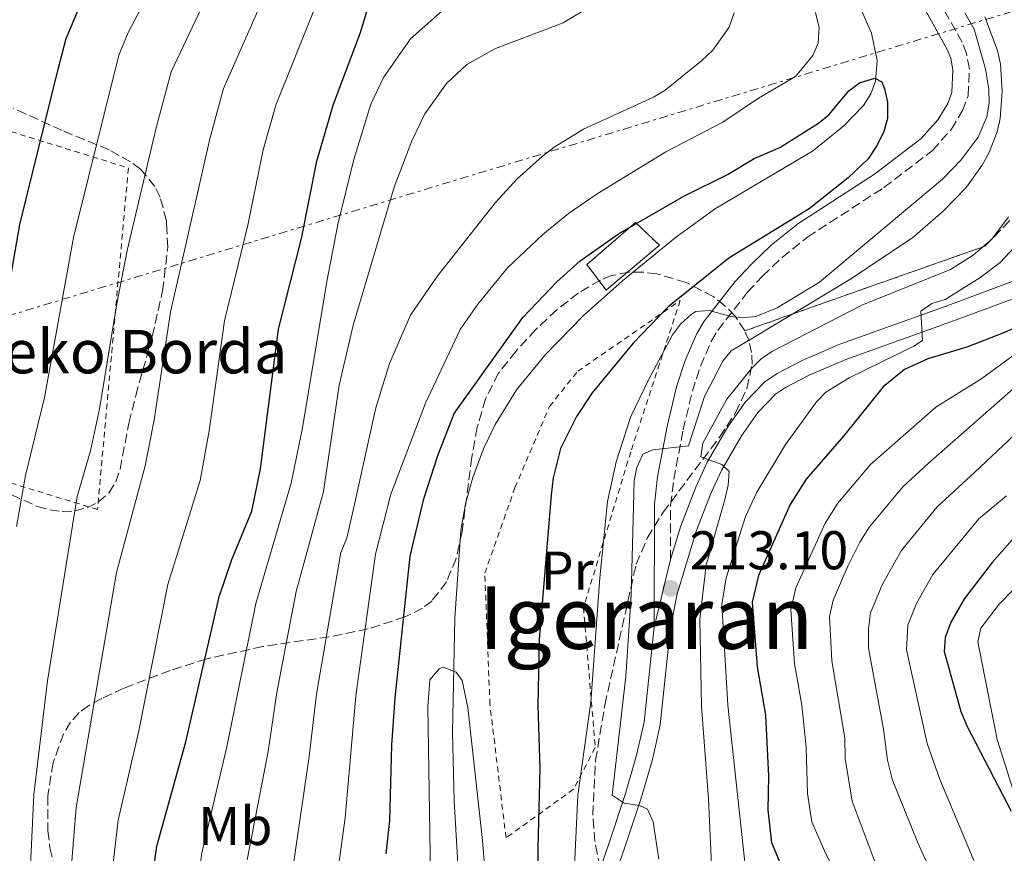
# Model space of a CAD drawing. Units: metres. Extents: x 599949 to 603373, y 4775433 to 4777797.
# Drawn here: x 602509 to 602690, y 4775774 to 4775927 of the extents above; entities that cross this region are included whole.
import ezdxf
from ezdxf.enums import TextEntityAlignment as Align

# ---------------------------------------------------------------- set-up
doc = ezdxf.new("R2010")
doc.units = ezdxf.units.M
doc.header["$MEASUREMENT"] = 0
for name, pattern in [('DGN Style 2', [1.7399219301090239, 1.043953158065414, -0.6959687720436097]), ('DGN Style 3', [2.435890702152634, 1.739921930109024, -0.6959687720436097]), ('DGN Style 7', [3.4798438602180486, 1.565929737098122, -0.6959687720436097, 0.5219765790327072, -0.6959687720436097])]:
    doc.linetypes.add(name, pattern=pattern)
for name, color, linetype, lineweight in [('Camino', 7, 'DGN Style 3', 0), ('Cauce lineal', 142, 'Continuous', 13), ('construcción   en ruinas', 1, 'Continuous', 0), ('contrucción  en ruinas', 1, 'DGN Style 3', 13), ('Cota de punto acotado terreno', 7, 'Continuous', 0), ('Curva de nivel directora', 30, 'Continuous', 30), ('Curva de nivel intermedia', 30, 'Continuous', 0), ('Etiqueta de uso rústico', 92, 'Continuous', 0), ('Linea de separación interior de zonas arboladas', 92, 'DGN Style 3', 0), ('Línea de pista pavimentada', 7, 'Continuous', 0), ('Línea eléctrica', 6, 'DGN Style 7', 0), ('Margen derecho', 7, 'Continuous', 0), ('pavimentado', 23, 'Continuous', 0), ('Punto acotado terreno (símbolo)', 7, 'Continuous', 0), ('Tela metálica o alambrada', 7, 'DGN Style 2', 0), ('Texto de Borda', 7, 'Continuous', 0), ('Texto de Área (paraje) menor', 7, 'Continuous', 0), ('Zona arbolada', 92, 'DGN Style 3', 0)]:
    doc.layers.add(name, color=color, linetype=linetype, lineweight=lineweight)
doc.styles.add('Style-Arial', font='arial.ttf')

# ---------------------------------------------------------------- blocks, each defined once
blk = doc.blocks.new('5PATER')
at = {"layer": 'Punto acotado terreno (símbolo)', "linetype": 'Continuous', "lineweight": 0}
h = blk.add_hatch(color=51, dxfattribs=at)
edge = h.paths.add_edge_path()
edge.add_ellipse((0, 0), major_axis=(-0.1095731443231308, -0.1110710700762829), ratio=0.9994222409660317, start_angle=0, end_angle=360)

msp = doc.modelspace()

# ---------------------------------------------------------------- linework, layer by layer
at = {"layer": 'Camino', "color": 7, "linetype": 'DGN Style 3', "lineweight": 0}
msp.add_polyline3d([(602628.9800000006, 4775827.930000002, 212.8800000000047), (602629.0100000018, 4775837.920000001, 211.6499999999943), (602629.5799999973, 4775842.640000002, 210.6000000000059), (602631.3000000007, 4775851.74, 208.7200000000011), (602632.9999999994, 4775858.84, 207.6900000000022), (602634.479999999, 4775863.450000001, 206.979999999996), (602636.4999999997, 4775868.110000002, 206.050000000003), (602637.6700000009, 4775870.030000002, 205.5099999999948), (602643.1499999971, 4775877.070000002, 203.6600000000035), (602645.9299999999, 4775880.050000002, 203.320000000007), (602649.4899999984, 4775883.42, 203.4499999999971), (602654.1499999987, 4775887.180000001, 203.6399999999994), (602668.2100000002, 4775896.300000001, 204.0200000000041), (602677.1299999986, 4775903.109999999, 204.2799999999989), (602680.6199999999, 4775907.000000001, 204.449999999997), (602682.6499999972, 4775910.430000001, 204.6100000000007), (602683.690000001, 4775913.17, 204.8099999999977), (602683.9200000013, 4775918.109999999, 204.9299999999931), (602683.4099999995, 4775920.930000001, 204.9299999999931), (602682.5899999992, 4775923, 204.9299999999931), (602673.6999999998, 4775939.010000001, 204.6100000000007)], dxfattribs=at)
at = {"layer": 'Cauce lineal', "color": 142, "linetype": 'Continuous', "lineweight": 13}
msp.add_polyline3d([(602662.5700000003, 4775932.41, 202.2299999999959), (602665.9199999999, 4775924.66, 201.6499999999942), (602666.9900000002, 4775919.630000001, 201.3899999999994), (602666.6799999997, 4775915.82, 201.1600000000035), (602665.8099999996, 4775913.539999999, 200.9799999999959), (602664.4800000006, 4775911.4, 200.7599999999948), (602660.8499999996, 4775907.609999999, 200.25), (602655.0700000003, 4775903, 199.3300000000017), (602645.6699999999, 4775897.41, 198.3800000000047), (602637.0800000001, 4775892.350000001, 197.9499999999971), (602629.8200000003, 4775887.07, 197.9400000000023), (602620.1399999997, 4775879.16, 197.9400000000023), (602612.9400000004, 4775872.730000001, 197.9400000000023), (602606, 4775865.59, 197.9400000000023), (602600.6900000004, 4775859.130000001, 197.9199999999983), (602596.7300000006, 4775852.77, 197.6699999999983), (602594.5899999999, 4775848.25, 197.429999999993), (602592.6600000003, 4775843, 197.1900000000023), (602591.3099999996, 4775838.180000001, 196.929999999993), (602590.4600000001, 4775833.279999999, 196.6999999999971), (602589.3600000005, 4775817.140000001, 196.679999999993), (602588.8899999997, 4775796.100000001, 196.179999999993), (602589.2400000002, 4775783.58, 195.6499999999942), (602590.3600000005, 4775763.640000001, 194.5200000000041)], dxfattribs=at)
at = {"layer": 'construcción   en ruinas', "color": 1, "linetype": 'Continuous', "lineweight": 0}
msp.add_polyline3d([(602626.9299999997, 4775885.689999999, 200), (602617.1600000003, 4775877.449999999, 200), (602613.5899999999, 4775882.140000001, 200), (602622.54, 4775889.869999999, 200.1499999999942)], close=True, dxfattribs=at)
at = {"layer": 'contrucción  en ruinas', "color": 1, "linetype": 'DGN Style 3', "lineweight": 13}
msp.add_polyline3d([(602622.54, 4775889.869999999, 200.1499999999942), (602613.5899999999, 4775882.140000001, 200), (602617.1600000003, 4775877.449999999, 200), (602626.9299999997, 4775885.689999999, 200), (602622.54, 4775889.869999999, 200.1499999999942)], dxfattribs=at)
at = {"layer": 'Curva de nivel directora', "color": 30, "linetype": 'Continuous', "lineweight": 30, "flags": 128}
for points, elevation in [([(602504.7499999992, 4775863.29), (602509.3800000005, 4775889.500000002), (602516.4100000003, 4775918.040000001), (602517.9099999999, 4775923.670000001), (602520.0999999981, 4775928.880000001), (602528.67, 4775944.25), (602532.329999999, 4775951.440000001), (602533.2999999991, 4775954.410000001), (602534.03, 4775959.87), (602533.0299999987, 4775968.730000002), (602532.2100000005, 4775971.460000001), (602530.9900000002, 4775973.640000001), (602519.7699999996, 4775986.960000004), (602510.2000000008, 4775997.730000001), (602506.7599999986, 4776003.100000001)], 250), ([(602532.6599999999, 4775761.560000002), (602534.5499999986, 4775775.25), (602539.8799999995, 4775794.390000001), (602545.9900000005, 4775821.060000001), (602548.3199999996, 4775827.92), (602551.9899999998, 4775836.810000001), (602553.5900000001, 4775844.560000001), (602556.9000000004, 4775870.240000002), (602561.1200000005, 4775886.92), (602563.9399999991, 4775901.170000002), (602567.0399999992, 4775911.600000001), (602571.97, 4775924.810000001), (602573.7800000005, 4775930.75)], 225), ([(602576.74, 4775773.84), (602577.359999999, 4775779.939999999), (602577.7799999992, 4775793.789999999), (602578.3899999994, 4775802.52), (602581.1299999999, 4775828.560000001), (602583.6499999989, 4775839.060000001), (602586.1999999991, 4775847.060000001), (602589.1999999988, 4775854.77), (602601.8200000009, 4775872.420000001), (602608.0899999985, 4775878.980000001), (602612.3499999986, 4775882.800000001), (602619.4099999995, 4775887.78), (602631.4199999992, 4775894.700000001), (602639.6099999989, 4775898.78), (602644.3699999999, 4775901.609999999), (602649.0999999995, 4775903.660000003), (602656.2000000007, 4775908.100000001), (602658.1200000006, 4775909.699999999), (602661.7599999994, 4775914.060000001), (602663.7499999988, 4775915.550000001), (602666.5299999993, 4775916.400000002), (602667.8499999981, 4775915.750000002), (602668.3499999989, 4775914.430000001), (602668.8600000006, 4775911.960000001), (602668.8799999985, 4775909.000000002), (602668.1699999999, 4775906.600000001), (602666.9899999998, 4775904.100000001), (602665.2999999999, 4775901.560000001), (602661.6299999999, 4775898.070000002), (602654.4799999995, 4775892.390000002), (602639.7000000004, 4775883.29), (602628.5099999988, 4775874.289999999), (602622.0899999995, 4775867.690000001), (602614.5900000005, 4775858.590000002), (602611.7099999993, 4775854.240000002), (602608.7599999988, 4775848.340000001), (602607.4299999989, 4775842.930000001), (602607.0199999999, 4775839.750000001), (602604.8499999995, 4775813.220000002), (602604.5900000002, 4775801.030000002), (602604.9900000005, 4775789.5), (602604.579999999, 4775774.83), (602604.6699999986, 4775758.820000002)], 200), ([(602695.2000000001, 4775871.75), (602690.0599999991, 4775869.52), (602683.4400000006, 4775866.980000001), (602676.2799999992, 4775864.78), (602671.99, 4775862.86), (602668.0999999985, 4775859.650000001), (602660.7999999983, 4775850.620000001), (602653.9199999984, 4775842.67), (602650.9900000005, 4775838.050000003), (602645.1299999997, 4775824.99), (602643.9999999988, 4775820.060000001), (602644.8999999994, 4775808.180000002), (602646.4299999983, 4775799.29), (602646.9899999994, 4775788.090000002), (602646.8699999988, 4775781.830000001), (602647.5599999994, 4775775.900000001), (602649.8999999996, 4775770.310000001), (602655.4000000004, 4775759.470000003), (602657.230000001, 4775756.850000001), (602663.199999999, 4775750.130000002)], 225), ([(602692.2599999985, 4775832.070000002), (602688.119999999, 4775827.380000002), (602683.0499999997, 4775820.760000001), (602680.5199999993, 4775816.430000002), (602679.489999999, 4775813.590000001), (602679.2999999989, 4775810.990000002), (602682.3399999988, 4775799.990000002), (602683.51, 4775797.2), (602691.5900000002, 4775781.640000001)], 250)]:
    msp.add_lwpolyline(points, dxfattribs=dict(at, elevation=elevation))
at = {"layer": 'Curva de nivel intermedia', "color": 30, "linetype": 'Continuous', "lineweight": 0, "flags": 128}
for points, elevation in [([(602527.13, 4775825.550000001), (602532.4299999997, 4775845.149999999), (602534.0700000003, 4775853.600000001), (602537.0800000011, 4775873.369999998), (602544.2699999994, 4775905.239999999), (602546.8100000008, 4775914.48), (602553.7900000013, 4775930.279999998), (602557.2000000001, 4775939.029999999), (602558.140000001, 4775945.359999998), (602558.1900000002, 4775948.83), (602557.3300000018, 4775957.319999999), (602551.1700000018, 4775969.92), (602546.2000000007, 4775976.079999999), (602538.5700000019, 4775984.390000001), (602524.2000000019, 4776001.24), (602521.5399999998, 4776004.56), (602514.7400000005, 4776015.26), (602509.9600000016, 4776024.210000002), (602506.6800000004, 4776033.609999998)], 235), ([(602508.7700000004, 4775834), (602510.4000000019, 4775843.390000001), (602513.9200000003, 4775857.710000001), (602519.250000001, 4775887.099999999), (602527.5400000013, 4775920.609999998), (602529.3000000004, 4775924.769999999), (602537.0400000009, 4775939.59), (602540.6200000015, 4775947.300000002), (602541.5800000004, 4775951.390000001), (602541.7999999997, 4775959.019999998), (602540.4600000007, 4775962.939999999), (602539.0800000015, 4775969.13), (602536.8700000009, 4775972.999999999), (602534.8500000003, 4775975.82), (602513.9800000006, 4776000), (602507.2999999995, 4776010.99)], 245.0000000000002), ([(602537.4400000009, 4775678.08), (602542.1300000004, 4775680.220000001), (602543.8600000005, 4775681.84), (602544.4600000016, 4775683.069999999), (602544.0200000014, 4775685.220000001), (602542.5500000005, 4775687.27), (602533.6800000013, 4775697.380000001), (602521.8600000017, 4775715.77), (602518.7100000001, 4775722.889999999), (602514.2000000017, 4775735.489999998), (602512.8300000017, 4775741.58), (602511.4600000014, 4775757.13), (602511.1399999995, 4775767.720000001), (602511.9599999998, 4775784.720000001), (602514.4800000011, 4775805.640000001), (602519.8800000013, 4775839.519999999), (602522.3600000001, 4775847.869999999), (602524.0000000009, 4775855.65), (602527.1700000003, 4775874.929999999), (602529.1200000015, 4775884.699999998), (602534.4300000002, 4775907.27), (602537.1799999995, 4775917.550000001), (602545.4100000015, 4775934.939999999)], 240), ([(602591.8200000006, 4775933.11), (602581.1900000002, 4775923.66), (602576.2300000002, 4775916.51), (602573.89, 4775911.65), (602570.7899999998, 4775901.480000001), (602567.9100000008, 4775889.810000001), (602565.7800000008, 4775879.039999999), (602561.3200000017, 4775852.13), (602559.2699999998, 4775841.970000001), (602552.7300000018, 4775819.84), (602547.4400000012, 4775793.500000001), (602542.8500000001, 4775773.980000001), (602540.2500000006, 4775753.660000001), (602539.6800000005, 4775741.699999998), (602539.8200000013, 4775735.819999999), (602543.7900000011, 4775717.509999999), (602546.9299999992, 4775710.439999999), (602557.4300000002, 4775699.220000001), (602559.3900000004, 4775697.529999998), (602564.3000000011, 4775692.54), (602572.2100000014, 4775681.109999999), (602576.8300000015, 4775675.749999999)], 220.0000000000002), ([(602561.6500000001, 4775678.289999999), (602559.6100000017, 4775682.989999999), (602546.3600000015, 4775697.449999998), (602540.9300000002, 4775703.760000001), (602534.2800000004, 4775713.140000001), (602531.7400000012, 4775718.699999998), (602526.4800000018, 4775735.429999999), (602525.4600000003, 4775742.480000001), (602525.2500000002, 4775750.59), (602525.7100000007, 4775765.259999999), (602527.4699999997, 4775780.009999999), (602531.2500000016, 4775796.399999999), (602536.5600000003, 4775823.3), (602542.5100000004, 4775842.429999999), (602544.150000001, 4775851.550000001), (602546.9900000019, 4775871.810000001), (602551.2499999999, 4775889.37), (602554.0999999997, 4775903.199999999), (602556.4400000023, 4775911.42), (602563.5400000011, 4775929.140000001)], 230.0000000000002), ([(602614.1600000013, 4775929.539999999), (602609.2700000008, 4775926.599999999), (602596.7900000017, 4775921.880000001), (602591.5700000003, 4775918.890000001), (602587.7999999997, 4775915.439999999), (602583.8400000011, 4775909.859999999), (602581.4100000014, 4775904.859999999), (602578.1799999994, 4775896.390000001), (602570.64, 4775870.970000001), (602568.0899999997, 4775859.960000002), (602565.1700000007, 4775840.439999999), (602560.1600000015, 4775822.02), (602556.620000001, 4775803.489999999), (602554.9900000015, 4775792.609999998), (602551.1400000004, 4775772.710000001)], 215), ([(602640.6799999995, 4775928.419999998), (602639.7699999998, 4775925.789999997), (602636.7600000012, 4775921.55), (602634.6700000013, 4775919.560000001), (602628.0300000006, 4775914.189999999), (602625.8700000015, 4775912.92), (602612.99, 4775907.039999999), (602607.600000001, 4775903.710000001), (602605.3700000005, 4775901.989999999), (602600.7800000014, 4775897.869999998), (602596.7800000005, 4775893.539999999), (602586.0300000015, 4775879.890000001), (602581.1600000011, 4775872.850000001), (602577.3000000009, 4775863.969999999), (602574.7999999997, 4775855.8), (602571.0800000004, 4775838.91), (602569.4800000022, 4775831.859999998), (602568.3899999993, 4775829.230000001), (602563.8800000009, 4775803.17), (602562.550000001, 4775791.719999999), (602556.6700000003, 4775751.390000001)], 210), ([(602683.11, 4775928.390000001), (602684.820000002, 4775925.41), (602686.9200000009, 4775918.13), (602687.5300000011, 4775914.31), (602687.54, 4775911.8), (602687.1399999999, 4775909.29), (602685.5599999997, 4775905.56), (602682.4300000004, 4775901.359999999), (602679.0000000016, 4775897.850000001), (602656.3500000003, 4775878.930000001), (602648.5899999997, 4775874.210000001), (602644.6900000017, 4775872.600000001), (602642.1799999992, 4775872.349999999), (602640.0700000015, 4775872.57), (602636.1100000008, 4775873.699999999), (602633.650000002, 4775873.489999999), (602632.8200000006, 4775873.029999998), (602630.8100000012, 4775871.189999999), (602629.3400000005, 4775869.210000001), (602624.9100000003, 4775860.960000001), (602621.7200000007, 4775854.210000001), (602618.9700000014, 4775845.890000002), (602617.4100000013, 4775838.570000002), (602616.020000001, 4775824.569999999), (602614.3600000002, 4775801.720000001), (602611.9200000016, 4775784.59), (602611.3300000015, 4775771.569999999)], 205.0000000000002), ([(602656.1100000012, 4775922.849999999), (602656.3300000002, 4775925.689999999), (602655.6300000006, 4775928.460000001)], 205.0000000000002), ([(602626.8100000002, 4775772.81), (602625.810000001, 4775779.689999999), (602624.7800000006, 4775782.029999999), (602623.300000001, 4775782.680000001), (602620.4900000013, 4775783.160000001), (602618.2300000016, 4775784.59), (602620.7700000008, 4775806.440000001), (602621.7300000018, 4775821.390000002), (602622.3100000008, 4775842.38), (602622.8000000003, 4775844.839999998), (602623.9100000011, 4775847.270000001), (602625.7199999995, 4775848.109999998), (602632.2999999998, 4775848.800000002), (602635.2100000001, 4775857.880000001), (602638.6000000008, 4775864.380000001), (602640.1100000017, 4775866.31), (602644.3800000009, 4775868.810000001), (602661.9400000006, 4775879.369999999), (602673.4500000017, 4775887.079999999), (602679.1100000012, 4775891.970000001), (602683.4000000005, 4775896.359999999), (602686.2900000005, 4775900.390000001), (602687.4900000008, 4775902.609999998), (602689.050000001, 4775906.529999999), (602689.600000001, 4775908.999999999), (602689.9299999995, 4775913.949999998), (602689.6700000003, 4775918.99), (602689.0900000012, 4775921.46), (602686.750000001, 4775927.67)], 210), ([(602563.3800000002, 4775737.99), (602569.2000000007, 4775780.449999999), (602571.1299999995, 4775802.849999998), (602574.7599999995, 4775828.899999999), (602577.5900000016, 4775839.949999998), (602583.9600000017, 4775856.67), (602590.3299999997, 4775870.21), (602593.5500000007, 4775874.84), (602599.0100000012, 4775881.509999999), (602605.5400000003, 4775887.640000001), (602610.2000000007, 4775891.550000002), (602615.4900000012, 4775895.140000001), (602628.1, 4775902.859999999), (602638.6100000021, 4775908.319999999), (602645.1699999999, 4775912.75), (602651.9800000006, 4775916.680000001), (602655.15, 4775920.539999999), (602656.1100000012, 4775922.849999999)], 205.0000000000002), ([(602636.5600000002, 4775770.369999999), (602635.9800000011, 4775783.909999999), (602634.6600000003, 4775800.890000001), (602634.3899999997, 4775816.960000001), (602635.5600000009, 4775826.91), (602639.020000001, 4775839.140000001), (602639.6, 4775841.609999998), (602639.7400000007, 4775844.069999999), (602638.4199999997, 4775845.380000002), (602634.5500000007, 4775846.81), (602634.9400000017, 4775849.310000001), (602639.3400000005, 4775857.409999999), (602643.9200000005, 4775863.109999998), (602645.6799999997, 4775864.84), (602647.7500000015, 4775866.24), (602664.1500000011, 4775874.689999999), (602680.4600000012, 4775881.259999998), (602684.6499999999, 4775883.889999999), (602688.0700000019, 4775886.830000001), (602691.1299999999, 4775890.900000001)], 215), ([(602642.8099999996, 4775770.599999999), (602639.5199999994, 4775801.140000001), (602638.440000002, 4775819.63), (602639.24, 4775824.55), (602642.7500000015, 4775835.810000001), (602644.8800000016, 4775840.31), (602650.1000000008, 4775849.069999999), (602655.8499999996, 4775856.880000002), (602657.5500000007, 4775858.67), (602661.8400000001, 4775861.329999999), (602673.72, 4775867.140000001), (602675.2900000013, 4775868.199999998), (602675.0000000007, 4775873.599999999), (602677.0400000014, 4775874.970000001), (602679.470000001, 4775875.739999999), (602685.8200000012, 4775879.67), (602689.6100000021, 4775882.499999999), (602692.9900000016, 4775886.189999999)], 220.0000000000002), ([(602698.3200000003, 4775870.060000001), (602686.2000000011, 4775861.220000001), (602677.740000001, 4775855.9), (602667.7200000007, 4775847.119999998), (602665.7600000005, 4775845.369999998), (602659.75, 4775838.289999999), (602657.4000000008, 4775834.59), (602652.0000000007, 4775822.71), (602651.1, 4775818.760000001), (602651.7800000017, 4775808.74), (602653.1400000006, 4775801.149999999), (602653.9100000019, 4775793.439999999), (602654.1900000012, 4775784.899999999), (602654.9800000001, 4775779.720000001), (602657.3099999992, 4775774.359999998), (602665.0400000007, 4775758.690000001), (602670.2000000017, 4775751.56), (602675.66, 4775742.539999999), (602678.4900000021, 4775736.66), (602686.6399999993, 4775717.789999999), (602692.4700000008, 4775705.96)], 230.0000000000002), ([(602702.5600000004, 4775868.599999999), (602676.3200000017, 4775845.550000002), (602671.7199999995, 4775841.289999999), (602665.5700000004, 4775833.91), (602663.8100000013, 4775831.13), (602661.5700000017, 4775826.67), (602658.8700000016, 4775820.430000001), (602658.200000001, 4775817.470000001), (602658.6600000015, 4775809.300000001), (602661.0199999996, 4775795.079999999), (602661.1000000001, 4775791.349999998), (602662.400000001, 4775783.529999999), (602667.1500000008, 4775770.730000001), (602677.2000000001, 4775752.99), (602681.78, 4775743.770000001), (602691.0500000014, 4775720.609999999)], 235), ([(602701.4699999997, 4775859.539999999), (602684.9100000014, 4775843.970000001), (602678.0200000004, 4775837.59), (602671.400000002, 4775829.519999999), (602667.8900000006, 4775823.249999999), (602665.7400000005, 4775818.15), (602665.3700000015, 4775815.180000001), (602665.4000000006, 4775811.619999999), (602668.1299999997, 4775796.720000001), (602668.8499999995, 4775791.050000001), (602669.8200000017, 4775787.350000001), (602674.4300000007, 4775775.850000001), (602684.2000000007, 4775754.42), (602687.9000000021, 4775744.999999999), (602692.14, 4775731.820000002)], 240), ([(602690.7499999999, 4775839.65), (602685.6400000001, 4775835.390000001), (602677.2200000002, 4775825.140000001), (602674.2000000004, 4775819.84), (602672.6200000002, 4775815.869999998), (602672.3499999997, 4775811.310000001), (602676.1800000009, 4775794.130000001), (602678.4200000005, 4775787.640000001), (602685.2100000011, 4775771.449999998), (602688.11, 4775761.320000002), (602694.0199999998, 4775746.230000001)], 245.0000000000002), ([(602697.3600000015, 4775768.439999999), (602689.050000001, 4775794.819999999), (602685.5000000015, 4775812.819999999), (602686.0100000012, 4775815.300000001), (602689.3900000007, 4775819.739999999), (602697.1400000001, 4775827.63)], 255.0000000000001), ([(602551.8400000001, 4775678.230000001), (602551.4900000013, 4775682.509999998), (602550.1500000001, 4775684.810000001), (602540.1299999999, 4775697.42), (602538.3300000007, 4775700.210000001), (602533.430000001, 4775705.88), (602529.7699999998, 4775711.619999999), (602526.8000000014, 4775717.23), (602524.020000001, 4775724.390000002), (602520.8200000002, 4775734.039999999), (602519.1500000004, 4775742.029999999), (602518.5700000015, 4775750.750000001), (602518.4300000007, 4775766.490000002), (602519.7100000015, 4775782.359999998), (602527.13, 4775825.550000001)], 235), ([(602585.1599999998, 4775750.529999999), (602584.3500000007, 4775800.890000001), (602584.7599999997, 4775805.800000001), (602586.4500000017, 4775807.83), (602587.2200000007, 4775808.119999999), (602589.5499999997, 4775807.23), (602590.6900000018, 4775805.67), (602591.7300000013, 4775800.73), (602594.4200000003, 4775776.27), (602595.3900000004, 4775764.430000001)], 195.0000000000005)]:
    msp.add_lwpolyline(points, dxfattribs=dict(at, elevation=elevation))
at = {"layer": 'Linea de separación interior de zonas arboladas', "color": 92, "linetype": 'DGN Style 3', "lineweight": 0}
msp.add_polyline3d([(602642.6299999999, 4775869.960000001, 212.3000000000029), (602686.7800000003, 4775885.51, 223.8800000000047), (602725.1699999999, 4775925.16, 248.9799999999959), (602783.6699999999, 4775949.59, 296.4700000000012)], dxfattribs=at)
at = {"layer": 'Línea de pista pavimentada', "color": 7, "linetype": 'Continuous', "lineweight": 0, "extrusion": (0.02785624421523527, 0.1144588252047929, 0.9930373643478678), "elevation": 563634.0320802189, "flags": 128}
msp.add_lwpolyline([(543807.5766266373, -4749556.20530027), (543807.5766266374, -4749543.302052616)], dxfattribs=at)
at = {"layer": 'Línea de pista pavimentada', "color": 7, "linetype": 'Continuous', "lineweight": 0}
for points in [[(602693.4600000011, 4775879.610000002, 222.6300000000047), (602679.489999999, 4775874.460000001, 220.8000000000029), (602660.1299999978, 4775867.490000002, 218.9100000000034), (602653.1799999987, 4775864.51, 218.5899999999965), (602648.600000001, 4775862.140000001, 218.1199999999953), (602646.3299999977, 4775860.600000001, 217.75), (602642.7100000012, 4775856.840000002, 216.9600000000064), (602639.5100000005, 4775852.300000002, 216.1300000000048), (602635.7300000008, 4775845.800000002, 214.9499999999971), (602633.6200000008, 4775841.240000002, 214.2599999999948), (602630.8599999981, 4775834.120000001, 213.6000000000058), (602628.9800000006, 4775827.930000002, 212.8800000000047)], [(602694.61, 4775876.84, 222.6300000000047), (602680.5199999993, 4775871.640000001, 220.8000000000029), (602661.2299999997, 4775864.690000001, 218.9100000000034), (602654.4599999995, 4775861.800000001, 218.5899999999965)], [(602654.4599999995, 4775861.800000001, 218.5899999999965), (602650.140000001, 4775859.560000001, 218.1199999999953), (602648.2700000001, 4775858.290000002, 217.75), (602645.0300000013, 4775854.930000001, 216.9600000000064), (602642.0399999984, 4775850.680000001, 216.1300000000048), (602638.3999999973, 4775844.42, 214.9499999999971), (602636.3900000001, 4775840.060000001, 214.2599999999948), (602633.6900000002, 4775833.140000002, 213.6000000000058), (602630.1200000005, 4775821.350000001, 213.070000000007), (602628.909999999, 4775814.960000001, 212.6399999999994), (602627.0799999986, 4775797.510000001, 211.3699999999955), (602625.659999999, 4775791.180000001, 210.770000000004), (602623.5699999991, 4775784.040000001, 209.3600000000006), (602620.4699999989, 4775774.680000001, 207.1000000000059), (602618.8399999995, 4775769.980000002, 206.2599999999948)], [(602625.9499999996, 4775815.480000001, 214.3999999999943), (602625.8299999967, 4775814.400000002, 212.6399999999994), (602624.1200000013, 4775798, 211.3699999999955), (602622.7499999988, 4775791.930000001, 210.770000000004), (602620.7100000003, 4775784.930000001, 209.3600000000006), (602617.629999998, 4775775.65, 207.1000000000059), (602616.0399999989, 4775771.060000001, 206.2599999999948), (602610.9600000004, 4775759.160000003, 205.25), (602610.129999999, 4775755.580000001, 205.25), (602610.7600000015, 4775752.279999999, 205.25), (602613.37, 4775747.99, 205.25), (602616.2699999991, 4775743.850000001, 204.5599999999978), (602623.8900000011, 4775734.600000001, 203.5599999999978), (602647.9899999985, 4775705.910000001, 201.4700000000012), (602654.4699999985, 4775698.080000001, 200.1799999999929), (602661.1499999971, 4775688.160000001, 198.2400000000054)]]:
    msp.add_polyline3d(points, dxfattribs=at)
at = {"layer": 'Línea eléctrica', "color": 6, "linetype": 'DGN Style 7', "lineweight": 0}
msp.add_polyline3d([(602337.2399999985, 4775821.17, 325.4799999999959), (602849.39, 4775976.449999999, 314.1000000000058), (602995.2362588175, 4776023.348947381, 279.8136999999988), (603165.190000002, 4776078.000000001, 239.8600000000006), (603321.6200000012, 4776129.859999999, 229.4100000000035), (603321.6313024506, 4776129.870030024, 229.4119999999967), (603362.4800000002, 4776166.119999998, 236.6000000000058)], dxfattribs=at)
at = {"layer": 'Margen derecho', "color": 7, "linetype": 'Continuous', "lineweight": 0}
msp.add_polyline3d([(602625.9499999996, 4775815.480000001, 214.3999999999943), (602626.0100000022, 4775838.11, 211.6499999999943), (602626.6099999989, 4775843.100000001, 210.6000000000059), (602628.3599999992, 4775852.370000001, 208.7200000000011), (602630.1000000003, 4775859.66, 207.6900000000022), (602631.6700000018, 4775864.51, 206.979999999996), (602633.8299999987, 4775869.480000001, 206.050000000003), (602635.1899999998, 4775871.730000002, 205.5099999999948), (602640.8599999984, 4775879.020000001, 203.6600000000035), (602643.7999999998, 4775882.160000001, 203.320000000007), (602647.5100000001, 4775885.680000001, 203.4499999999971), (602652.3899999995, 4775889.609999999, 203.6399999999994), (602666.4800000002, 4775898.750000001, 204.0200000000041), (602675.0799999967, 4775905.32, 204.2799999999989), (602678.1900000003, 4775908.78, 204.449999999997), (602679.9400000004, 4775911.740000002, 204.6100000000007), (602680.7199999982, 4775913.790000001, 204.8099999999977), (602680.9100000005, 4775917.92, 204.9299999999931), (602680.5199999993, 4775920.100000001, 204.9299999999931), (602679.8700000012, 4775921.699999999, 204.9299999999931), (602671.1900000019, 4775937.350000001, 204.6100000000007)], dxfattribs=at)
at = {"layer": 'pavimentado', "color": 23, "linetype": 'Continuous', "lineweight": 0}
for points in [[(602616.0399999993, 4775771.060000001, 206.2599999999948), (602617.6299999985, 4775775.649999999, 207.1000000000058), (602620.7100000009, 4775784.930000001, 209.3600000000006), (602622.7499999994, 4775791.929999999, 210.7700000000041), (602624.1200000017, 4775797.999999999, 211.3699999999953), (602625.8299999972, 4775814.400000001, 212.6399999999994), (602625.9500000001, 4775815.480000001, 214.3999999999942), (602628.980000001, 4775827.930000001, 212.8800000000047), (602630.8599999986, 4775834.12, 213.6000000000058), (602633.6200000013, 4775841.240000002, 214.2599999999948), (602635.7300000013, 4775845.800000001, 214.9499999999971), (602639.5100000009, 4775852.300000001, 216.1300000000047), (602642.7100000017, 4775856.840000001, 216.9600000000064), (602646.3299999982, 4775860.600000001, 217.75), (602648.6000000014, 4775862.140000001, 218.1199999999953), (602653.1799999991, 4775864.51, 218.5899999999965), (602660.1299999983, 4775867.490000002, 218.9100000000035), (602679.4899999994, 4775874.460000001, 220.8000000000029), (602693.4600000015, 4775879.61, 222.6300000000047)], [(602694.6100000005, 4775876.84, 222.6300000000047), (602680.5199999998, 4775871.640000001, 220.8000000000029), (602661.2300000002, 4775864.690000001, 218.9100000000035), (602654.4599999998, 4775861.800000001, 218.5899999999965), (602650.1400000014, 4775859.560000001, 218.1199999999953), (602648.2700000006, 4775858.290000001, 217.75), (602645.0300000019, 4775854.930000001, 216.9600000000064), (602642.039999999, 4775850.680000001, 216.1300000000047), (602638.3999999978, 4775844.42, 214.9499999999971), (602636.3900000006, 4775840.060000001, 214.2599999999948), (602633.6900000006, 4775833.140000001, 213.6000000000058), (602630.1200000009, 4775821.350000001, 213.070000000007), (602628.9099999995, 4775814.96, 212.6399999999994), (602627.079999999, 4775797.51, 211.3699999999953), (602625.6599999996, 4775791.180000001, 210.7700000000041), (602623.5699999996, 4775784.040000001, 209.3600000000006), (602620.4699999995, 4775774.680000001, 207.1000000000058), (602618.8400000001, 4775769.980000001, 206.2599999999948)]]:
    msp.add_polyline3d(points, dxfattribs=at)
at = {"layer": 'Tela metálica o alambrada', "color": 7, "linetype": 'DGN Style 2', "lineweight": 0}
for points in [[(602471.5599999996, 4775853.02, 267.429999999993), (602468.04, 4775854.09, 268.9400000000023), (602474.5099999999, 4775916.880000001, 271.8300000000018), (602529.3200000003, 4775899.9, 246.4100000000035), (602523.6500000004, 4775837.119999999, 245.1199999999953), (602474.04, 4775852.26, 266.3699999999953)], [(602598.75, 4775776.76, 198.8099999999977), (602595.79, 4775801.289999999, 199.1300000000047), (602594.8499999996, 4775825.42, 199.7799999999988), (602600.3899999997, 4775841.140000001, 199.7799999999988), (602606.7400000002, 4775856.060000001, 199.7799999999988), (602611.9299999997, 4775862.52, 199.7799999999988), (602630.7599999999, 4775875.51, 202.6699999999983), (602621.6699999999, 4775847.699999999, 204.2799999999988), (602612.9900000002, 4775819.09, 203.9600000000064), (602615.1500000004, 4775793.350000001, 202.6699999999983), (602611.1699999999, 4775785.689999999, 199.7799999999988), (602598.75, 4775776.76, 198.8099999999977)]]:
    msp.add_polyline3d(points, dxfattribs=at)
at = {"layer": 'Zona arbolada', "color": 92, "linetype": 'DGN Style 3', "lineweight": 0}
for points in [[(602725.1699999999, 4775925.16, 248.9799999999959), (602686.7800000003, 4775885.51, 223.8800000000047), (602642.6299999999, 4775869.960000001, 212.3000000000029), (602640.8499999996, 4775872.680000001, 212.3800000000047), (602638.9900000002, 4775874.57, 212.5899999999965), (602636.8300000001, 4775876.25, 212.8899999999994), (602631.8399999999, 4775878.869999999, 213.6399999999994), (602626.5, 4775880.42, 214.429999999993), (602623.8799999999, 4775880.74, 214.7599999999948), (602621.3799999999, 4775880.74, 215.0200000000041), (602618.1299999999, 4775880.109999999, 215.1999999999971), (602616.0999999996, 4775879.279999999, 215.1900000000023), (602612.0599999996, 4775876.930000001, 215.0299999999988), (602608.0899999999, 4775873.83, 214.7599999999948), (602604.2400000002, 4775870.199999999, 214.4700000000012), (602600.5800000001, 4775866.25, 214.2700000000041), (602597.3499999996, 4775862.180000001, 214.2100000000064), (602594.9900000002, 4775857.449999999, 214.1999999999971), (602593.4500000002, 4775852.220000001, 214.2200000000012), (602592.4600000001, 4775846.710000001, 214.2899999999936), (602590.6699999999, 4775833, 214.679999999993), (602589.5499999998, 4775828.09, 214.9499999999971), (602587.79, 4775823.800000001, 215.3099999999977), (602585.1500000004, 4775820.34, 215.75), (602583.4100000003, 4775818.99, 216), (602580.1699999999, 4775817.369999999, 216.4799999999959), (602573.4199999999, 4775815.16, 217.8300000000018), (602566.2599999999, 4775813.720000001, 219.6600000000035), (602554.0199999996, 4775811.930000001, 223.3600000000006), (602543.7199999997, 4775809.680000001, 226.7799999999988), (602537.0300000003, 4775807.529999999, 229.8300000000018), (602528.4900000002, 4775804.27, 234.679999999993), (602524.4600000001, 4775802.380000001, 236.6000000000058), (602522.0499999998, 4775801.100000001, 237.3999999999942), (602520.2599999999, 4775799.789999999, 237.8300000000018), (602518.7100000001, 4775798.01, 238.1499999999942), (602517.3899999997, 4775795.84, 238.3600000000006), (602515.4699999997, 4775790.560000001, 238.5), (602514.5099999999, 4775784.460000001, 238.2799999999988), (602514.5199999996, 4775778.060000001, 237.7400000000052), (602514.9000000004, 4775774.9, 237.3600000000006), (602516.4000000004, 4775769, 236.4100000000035)], [(602616.0300000003, 4775771.300000001, 213.7599999999948), (602615.0899999999, 4775776.07, 214.1600000000035), (602614.6900000004, 4775780.949999999, 214.4799999999959), (602615.2000000002, 4775790.980000001, 214.9199999999983), (602616.9199999999, 4775801.210000001, 215.1300000000047), (602622.6699999999, 4775827.060000001, 215.1699999999983), (602624.7199999997, 4775831.869999999, 215.0099999999948), (602627.6100000005, 4775836.600000001, 214.7299999999959), (602638.0099999999, 4775850.4, 213.5), (602640.9299999997, 4775854.890000001, 213.0800000000018), (602643.04, 4775859.34, 212.7200000000012), (602643.9699999997, 4775863.75, 212.4499999999971), (602643.9000000004, 4775865.949999999, 212.3600000000006), (602643.4199999999, 4775868.130000001, 212.3099999999977), (602642.6299999999, 4775869.960000001, 212.3000000000029), (602686.7800000003, 4775885.51, 223.8800000000047), (602725.1699999999, 4775925.16, 248.9799999999959)], [(602507.8700000001, 4775839.810000001, 256.1600000000035), (602512.5499999998, 4775837.680000001, 255.0599999999977), (602514.8700000001, 4775837.029999999, 254.5099999999948), (602517.1699999999, 4775836.720000001, 253.9700000000012), (602519.4600000001, 4775836.84, 253.4199999999983), (602521.7300000006, 4775837.439999999, 252.8800000000047), (602523.8300000001, 4775838.5, 252.3699999999953), (602525.7199999997, 4775840.140000001, 251.8300000000018), (602526.9900000002, 4775842.189999999, 251.3000000000029), (602527.8200000003, 4775844.529999999, 250.7700000000041), (602529.3799999999, 4775853.01, 249.1600000000035), (602530.6799999997, 4775858.039999999, 248.5099999999948), (602533.7100000001, 4775868.949999999, 248.5), (602535.6200000001, 4775877.310000001, 249.4199999999983), (602536.5499999998, 4775885.300000001, 250.9900000000052), (602536.3899999997, 4775888.41, 251.8399999999965), (602536.3099999996, 4775890.189999999, 252.320000000007), (602535.1600000003, 4775894.550000001, 253.8300000000018), (602534.1900000004, 4775896.5, 254.6300000000047), (602531.5199999996, 4775899.680000001, 256.2400000000052), (602529.7300000006, 4775901.039999999, 257.1499999999942), (602525.79, 4775903.210000001, 259.179999999993), (602517.1500000004, 4775906.77, 263.25), (602508.2000000002, 4775910.850000001, 266.8300000000018)], [(602642.6299999999, 4775869.960000001, 212.3000000000029), (602640.8499999996, 4775872.680000001, 212.3800000000047), (602638.9900000002, 4775874.57, 212.5899999999965), (602636.8300000001, 4775876.25, 212.8899999999994), (602631.8399999999, 4775878.869999999, 213.6399999999994), (602626.5, 4775880.42, 214.429999999993), (602623.8799999999, 4775880.74, 214.7599999999948), (602621.3799999999, 4775880.74, 215.0200000000041), (602618.1299999999, 4775880.109999999, 215.1999999999971), (602616.0999999996, 4775879.279999999, 215.1900000000023), (602612.0599999996, 4775876.930000001, 215.0299999999988), (602608.0899999999, 4775873.83, 214.7599999999948), (602604.2400000002, 4775870.199999999, 214.4700000000012), (602600.5800000001, 4775866.25, 214.2700000000041), (602597.3499999996, 4775862.180000001, 214.2100000000064), (602594.9900000002, 4775857.449999999, 214.1999999999971), (602593.4500000002, 4775852.220000001, 214.2200000000012), (602592.4600000001, 4775846.710000001, 214.2899999999936), (602590.6699999999, 4775833, 214.679999999993), (602589.5499999998, 4775828.09, 214.9499999999971), (602587.79, 4775823.800000001, 215.3099999999977), (602585.1500000004, 4775820.34, 215.75), (602583.4100000003, 4775818.99, 216), (602580.1699999999, 4775817.369999999, 216.4799999999959), (602573.4199999999, 4775815.16, 217.8300000000018), (602566.2599999999, 4775813.720000001, 219.6600000000035), (602554.0199999996, 4775811.930000001, 223.3600000000006), (602543.7199999997, 4775809.680000001, 226.7799999999988), (602537.0300000003, 4775807.529999999, 229.8300000000018), (602528.4900000002, 4775804.27, 234.679999999993), (602524.4600000001, 4775802.380000001, 236.6000000000058), (602522.0499999998, 4775801.100000001, 237.3999999999942), (602520.2599999999, 4775799.789999999, 237.8300000000018), (602518.7100000001, 4775798.01, 238.1499999999942), (602517.3899999997, 4775795.84, 238.3600000000006), (602515.4699999997, 4775790.560000001, 238.5), (602514.5099999999, 4775784.460000001, 238.2799999999988), (602514.5199999996, 4775778.060000001, 237.7400000000052), (602514.9000000004, 4775774.9, 237.3600000000006), (602516.4000000004, 4775769, 236.4100000000035)], [(602680.4100000003, 4775661.84, 204.5099999999948), (602663.7400000002, 4775698.140000001, 203.1499999999942), (602659.8899999997, 4775703.42, 203.8099999999977), (602641.3200000003, 4775726.880000001, 207.1300000000047), (602629.7400000002, 4775743.869999999, 209.75), (602624.6299999999, 4775752.380000001, 211.1900000000023), (602621.1399999997, 4775758.92, 212.2200000000012), (602617.5800000001, 4775766.67, 213.2599999999948), (602616.0300000003, 4775771.300000001, 213.7599999999948), (602615.0899999999, 4775776.07, 214.1600000000035), (602614.6900000004, 4775780.949999999, 214.4799999999959), (602615.2000000002, 4775790.980000001, 214.9199999999983), (602616.9199999999, 4775801.210000001, 215.1300000000047), (602622.6699999999, 4775827.060000001, 215.1699999999983), (602624.7199999997, 4775831.869999999, 215.0099999999948), (602627.6100000005, 4775836.600000001, 214.7299999999959), (602638.0099999999, 4775850.4, 213.5), (602640.9299999997, 4775854.890000001, 213.0800000000018), (602643.04, 4775859.34, 212.7200000000012), (602643.9699999997, 4775863.75, 212.4499999999971), (602643.9000000004, 4775865.949999999, 212.3600000000006), (602643.4199999999, 4775868.130000001, 212.3099999999977), (602642.6299999999, 4775869.960000001, 212.3000000000029)]]:
    msp.add_polyline3d(points, dxfattribs=at)

# ---------------------------------------------------------------- block references
at = {"layer": 'Punto acotado terreno (símbolo)', "color": 7, "linetype": 'Continuous', "lineweight": 0, "xscale": 10, "yscale": 10, "zscale": 10}
msp.add_blockref('5PATER', (602629.0000000007, 4775822.620000001, 213.1000000000054), dxfattribs=at)

# ---------------------------------------------------------------- texts
at = {"layer": 'Cota de punto acotado terreno', "color": 7, "linetype": 'Continuous', "lineweight": 0, "style": 'Style-Arial'}
msp.add_text('213.10', height=7.000000000000002, dxfattribs=at).set_placement((602632.4999999992, 4775826.12, 213.1000000000058))
at = {"layer": 'Etiqueta de uso rústico', "color": 92, "linetype": 'Continuous', "lineweight": 0, "style": 'Style-Arial'}
for s, p in [('Pr', (602610.0054566076, 4775825.890010001, 200.5)), ('Mb', (602548.9802462427, 4775778.930010001, 217.9600000000064))]:
    msp.add_text(s, height=7.000000000000002, dxfattribs=at).set_placement(p, align=Align.MIDDLE_CENTER)
at = {"layer": 'Texto de Borda', "color": 7, "linetype": 'Continuous', "lineweight": 0, "style": 'Style-Arial'}
msp.add_text('Ximenoneko Borda', height=8, dxfattribs=at).set_placement((602461.149999998, 4775862.140000001, 271.5899999999965))
at = {"layer": 'Texto de Área (paraje) menor', "color": 7, "linetype": 'Continuous', "lineweight": 0, "style": 'Style-Arial'}
msp.add_text('Igeraran', height=11.5, dxfattribs=at).set_placement((602624.4741764748, 4775817.250010001, 201.1399999999994), align=Align.MIDDLE_CENTER)

doc.saveas('drawing.dxf')
